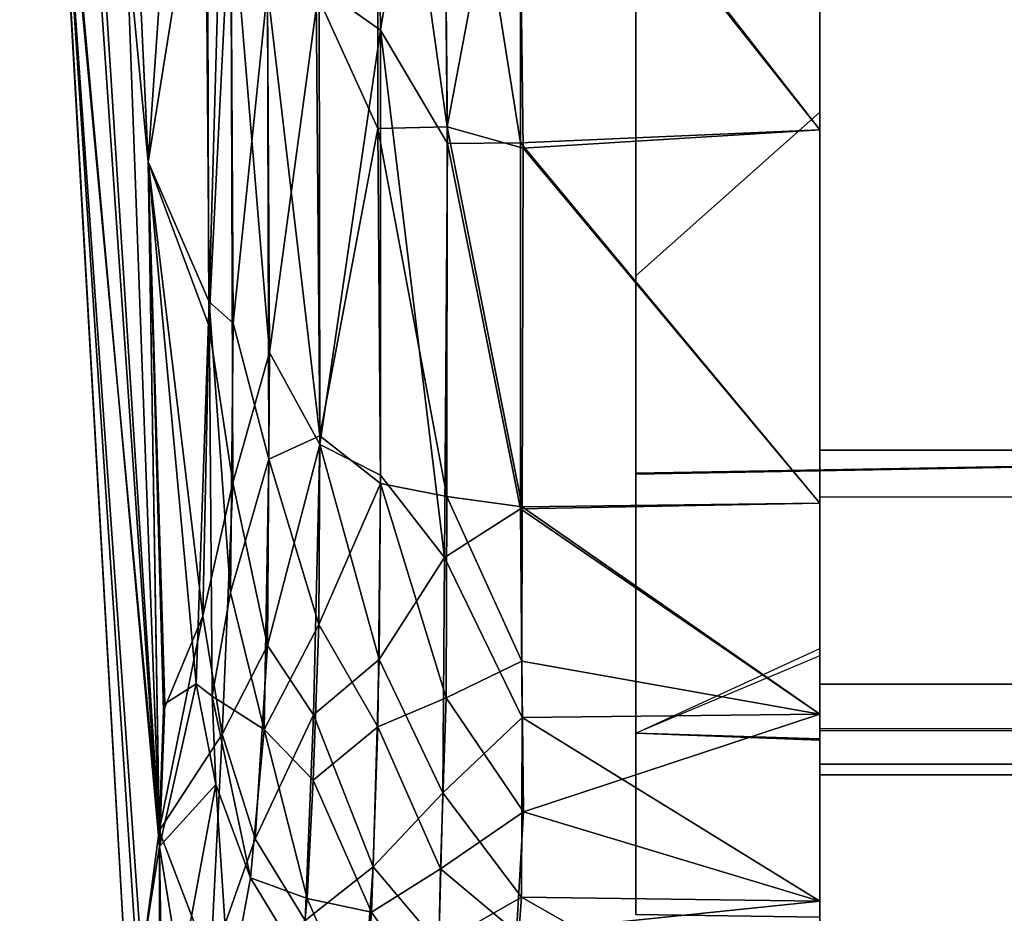
# Model space of a CAD drawing. Units: inches. Extents: x -2 to 174, y -6 to 143.
# Drawn here: x 3 to 3, y 142 to 142 of the extents above; entities that cross this region are included whole.
import ezdxf

# ---------------------------------------------------------------- set-up
doc = ezdxf.new("R2010")
doc.units = ezdxf.units.IN
doc.header["$MEASUREMENT"] = 0
for name, color, linetype in [('DISPLAY-ENDCAP', 5, 'Continuous'), ('DISPLAY-INSERT', 5, 'Continuous'), ('DISPLAY-RAIL', 5, 'Continuous')]:
    doc.layers.add(name, color=color, linetype=linetype)

# ---------------------------------------------------------------- blocks, each defined once
blk = doc.blocks.new('GEXRL_96_0T')
at = {"layer": 'DISPLAY-INSERT'}
for points in [[(0, -0.8933, 32.57508), (0, -0.87959, 32.58712), (0, -0.81895, 32.52896), (0, -0.83424, 32.50995)], [(97.00049, -0.83424, 32.50995), (0, -0.83424, 32.50995), (0, -0.81895, 32.52896), (97.00049, -0.81895, 32.52896)], [(0, -0.8933, 74.57508), (0, -0.87959, 74.58712), (0, -0.81895, 74.52896), (0, -0.83424, 74.50995)], [(97.00049, -0.83424, 74.50995), (0, -0.83424, 74.50995), (0, -0.81895, 74.52896), (97.00049, -0.81895, 74.52896)], [(0, -0.88904, 33.91507), (0, -0.83873, 33.98627), (0, -0.8199, 33.97048), (0, -0.87981, 33.9088)], [(97.00049, -0.83873, 33.98627), (97.00049, -0.8199, 33.97048), (0, -0.8199, 33.97048), (0, -0.83873, 33.98627)], [(0, -0.88904, 75.91507), (0, -0.83873, 75.98627), (0, -0.8199, 75.97048), (0, -0.87981, 75.9088)], [(97.00049, -0.83873, 75.98627), (97.00049, -0.8199, 75.97048), (0, -0.8199, 75.97048), (0, -0.83873, 75.98627)], [(0, -0.8933, 32.57508), (0, -0.83424, 32.50995), (0, -0.94272, 32.50889), (0, -0.91279, 32.57772)], [(97.00049, -0.83424, 32.50995), (97.00049, -0.94272, 32.50889), (0, -0.94272, 32.50889), (0, -0.83424, 32.50995)], [(0, -0.8933, 74.57508), (0, -0.83424, 74.50995), (0, -0.94272, 74.50889), (0, -0.91279, 74.57772)], [(97.00049, -0.83424, 74.50995), (97.00049, -0.94272, 74.50889), (0, -0.94272, 74.50889), (0, -0.83424, 74.50995)], [(0, -0.88904, 33.91507), (0, -0.90725, 33.91765), (0, -0.94138, 33.98626), (0, -0.83873, 33.98627)], [(97.00049, -0.83873, 33.98627), (0, -0.83873, 33.98627), (0, -0.94138, 33.98626), (97.00049, -0.94138, 33.98626)], [(0, -0.88904, 75.91507), (0, -0.90725, 75.91765), (0, -0.94138, 75.98626), (0, -0.83873, 75.98627)], [(97.00049, -0.83873, 75.98627), (0, -0.83873, 75.98627), (0, -0.94138, 75.98626), (97.00049, -0.94138, 75.98626)]]:
    blk.add_3dface(points, dxfattribs=at)
at = {"layer": 'DISPLAY-RAIL'}
for points in [[(97.00049, -0.70001, 32.47252), (97.00049, -0.2, 32.47252), (0, -0.2, 32.47252), (0, -0.70001, 32.47252)], [(97.00049, -0.70001, 34.02253), (97.00049, -0.2, 34.02253), (0, -0.2, 34.02253), (0, -0.70001, 34.02253)], [(97.00049, -0.70001, 74.47252), (97.00049, -0.2, 74.47252), (0, -0.2, 74.47252), (0, -0.70001, 74.47252)], [(97.00049, -0.70001, 76.02253), (97.00049, -0.2, 76.02253), (0, -0.2, 76.02253), (0, -0.70001, 76.02253)], [(0, -0.70001, 32.47252), (0, -0.80001, 32.44752), (97.00049, -0.80001, 32.44752), (97.00049, -0.70001, 32.47252)], [(97.00049, -0.80001, 31.95501), (97.00049, -0.70001, 31.95501), (0, -0.70001, 31.95501), (0, -0.80001, 31.95501)], [(0, -0.70001, 34.02253), (0, -0.80001, 34.04753), (97.00049, -0.80001, 34.04753), (97.00049, -0.70001, 34.02253)], [(97.00049, -0.80001, 34.54004), (97.00049, -0.70001, 34.54004), (0, -0.70001, 34.54004), (0, -0.80001, 34.54004)], [(0, -0.70001, 74.47252), (0, -0.80001, 74.44752), (97.00049, -0.80001, 74.44752), (97.00049, -0.70001, 74.47252)], [(97.00049, -0.80001, 73.95501), (97.00049, -0.70001, 73.95501), (0, -0.70001, 73.95501), (0, -0.80001, 73.95501)], [(0, -0.70001, 76.02253), (0, -0.80001, 76.04753), (97.00049, -0.80001, 76.04753), (97.00049, -0.70001, 76.02253)], [(97.00049, -0.80001, 76.54004), (97.00049, -0.70001, 76.54004), (0, -0.70001, 76.54004), (0, -0.80001, 76.54004)], [(0, -0.72001, 32.82252), (0, -0.80001, 32.82252), (97.00049, -0.80001, 32.82252), (97.00049, -0.72001, 32.82252)], [(0, -0.72001, 33.67253), (0, -0.80001, 33.67253), (97.00049, -0.80001, 33.67253), (97.00049, -0.72001, 33.67253)], [(0, -0.72001, 74.82252), (0, -0.80001, 74.82252), (97.00049, -0.80001, 74.82252), (97.00049, -0.72001, 74.82252)], [(0, -0.72001, 75.67253), (0, -0.80001, 75.67253), (97.00049, -0.80001, 75.67253), (97.00049, -0.72001, 75.67253)], [(97.00049, -0.93373, 32.49752), (97.00049, -0.80001, 32.44752), (0, -0.80001, 32.44752), (0, -0.93373, 32.49752)], [(97.00049, -0.80001, 32.82252), (97.00049, -0.80001, 32.44752), (0, -0.80001, 32.44752), (0, -0.80001, 32.82252)], [(97.00049, -0.93373, 32.49752), (97.00049, -0.80001, 31.95501), (0, -0.80001, 31.95501), (0, -0.93373, 32.49752)], [(97.00049, -0.80001, 33.67253), (97.00049, -0.80001, 34.04753), (0, -0.80001, 34.04753), (0, -0.80001, 33.67253)], [(97.00049, -0.93373, 33.99753), (97.00049, -0.80001, 34.54004), (0, -0.80001, 34.54004), (0, -0.93373, 33.99753)], [(0, -0.93373, 33.99753), (0, -0.80001, 34.04753), (0, -0.80001, 34.54004), (0, -0.86687, 34.26878)], [(0, -0.93373, 32.49752), (0, -0.80001, 32.44752), (0, -0.80001, 31.95501), (0, -0.86687, 32.22627)], [(97.00049, -0.93373, 74.49752), (97.00049, -0.80001, 74.44752), (0, -0.80001, 74.44752), (0, -0.93373, 74.49752)], [(97.00049, -0.80001, 74.82252), (97.00049, -0.80001, 74.44752), (0, -0.80001, 74.44752), (0, -0.80001, 74.82252)], [(97.00049, -0.93373, 74.49752), (97.00049, -0.80001, 73.95501), (0, -0.80001, 73.95501), (0, -0.93373, 74.49752)], [(97.00049, -0.80001, 75.67253), (97.00049, -0.80001, 76.04753), (0, -0.80001, 76.04753), (0, -0.80001, 75.67253)], [(97.00049, -0.93373, 75.99753), (97.00049, -0.80001, 76.54004), (0, -0.80001, 76.54004), (0, -0.93373, 75.99753)], [(0, -0.93373, 75.99753), (0, -0.80001, 76.04753), (0, -0.80001, 76.54004), (0, -0.86687, 76.26878)], [(0, -0.93373, 74.49752), (0, -0.80001, 74.44752), (0, -0.80001, 73.95501), (0, -0.86687, 74.22627)]]:
    blk.add_3dface(points, dxfattribs=at)
blk = doc.blocks.new('GEXREC_4_0T')
at = {"layer": 'DISPLAY-ENDCAP'}
for points in [[(-0.31397, -0.00285, 76.2442), (-0.34215, -0.00301, 75.81637), (-0.28721, -0.57677, 76.26395)], [(-0.28237, -0.8694, 76.0566), (-0.28721, -0.57677, 76.26395), (-0.34215, -0.00301, 75.81637)], [(-0.34215, -0.00301, 75.81637), (-0.32938, -0.35317, 75.6157), (-0.28237, -0.8694, 76.0566)], [(-0.31398, -0.00285, 74.25091), (-0.28251, -0.86272, 74.42396), (-0.33755, -0.00297, 74.59641)], [(-0.32774, -0.38012, 74.88837), (-0.33755, -0.00297, 74.59641), (-0.28251, -0.86272, 74.42396)], [(-0.26201, -0.41931, 73.83851), (-0.28721, -0.57679, 74.23116), (-0.31398, -0.00285, 74.25091)], [(-0.28721, -0.57679, 74.23116), (-0.28251, -0.86272, 74.42396), (-0.31398, -0.00285, 74.25091)], [(-0.28721, -0.57677, 76.26395), (-0.26423, -0.24684, 76.68948), (-0.31397, -0.00285, 76.2442)], [(-0.28721, -0.57677, 76.26395), (-0.26116, -0.6365, 76.57727), (-0.26423, -0.24684, 76.68948)], [(-0.25262, -0.33354, 76.72458), (-0.26423, -0.24684, 76.68948), (-0.26116, -0.6365, 76.57727)], [(-0.19047, -0.29786, 73.66372), (-0.18791, -0.52046, 73.7125), (-0.21415, -0.5017, 73.73626)], [(-0.18791, -0.52046, 73.7125), (-0.19047, -0.29786, 73.66372), (-0.16122, -0.35948, 73.65447)], [(-0.2508, -0.64572, 76.62466), (-0.25262, -0.33354, 76.72458), (-0.26116, -0.6365, 76.57727)], [(-0.23621, -0.5027, 76.7206), (-0.25262, -0.33354, 76.72458), (-0.2508, -0.64572, 76.62466)], [(-0.29554, -0.946, 75.17634), (-0.32938, -0.35317, 75.6157), (-0.32774, -0.38012, 74.88837)], [(-0.32938, -0.35317, 75.6157), (-0.29554, -0.946, 75.17634), (-0.29155, -0.92691, 75.67464)], [(-0.29155, -0.92691, 75.67464), (-0.28237, -0.8694, 76.0566), (-0.32938, -0.35317, 75.6157)], [(-0.21538, -0.50444, 76.75619), (-0.18897, -0.56252, 76.76682), (-0.18893, -0.35284, 76.82354)], [(-0.15939, -0.56177, 76.78736), (-0.18893, -0.35284, 76.82354), (-0.18897, -0.56252, 76.76682)], [(-0.15939, -0.56177, 76.78736), (-0.1611, -0.38429, 76.83456), (-0.18893, -0.35284, 76.82354)], [(-0.07869, -0.37229, 73.75869), (0.00005, -0.35426, 73.75353), (0.00005, -0.55552, 73.80863), (-0.07869, -0.62538, 73.83478)], [(0.00005, -0.35426, 76.74152), (-0.07869, -0.37229, 76.73636), (-0.07869, -0.62538, 76.66027), (0.00005, -0.55552, 76.68642)], [(0.00005, -0.39086, 73.64411), (0.00005, -0.35426, 73.75353), (0.00005, -0.55552, 73.80863), (0.00005, -0.56302, 73.69026)], [(0.00005, -0.56302, 76.80479), (0.00005, -0.55552, 76.68642), (0.00005, -0.35426, 76.74152), (0.00005, -0.39086, 76.85093)], [(-0.16122, -0.35948, 73.65447), (-0.15926, -0.56891, 73.71025), (-0.18791, -0.52046, 73.7125)], [(-0.16122, -0.35948, 73.65447), (-0.12797, -0.39877, 73.65331), (-0.12793, -0.56855, 73.69986)], [(-0.12793, -0.56855, 73.69986), (-0.15926, -0.56891, 73.71025), (-0.16122, -0.35948, 73.65447)], [(-0.07869, -0.62538, 73.83478), (-0.07869, -0.37229, 73.75869), (-0.07869, -0.37229, 76.73636), (-0.07869, -0.62538, 76.66027)], [(-0.32774, -0.38012, 74.88837), (-0.28985, -0.91844, 74.74305), (-0.29554, -0.946, 75.17634)], [(-0.28985, -0.91844, 74.74305), (-0.32774, -0.38012, 74.88837), (-0.28251, -0.86272, 74.42396)], [(-0.15939, -0.56177, 76.78736), (-0.12898, -0.40044, 76.84129), (-0.1611, -0.38429, 76.83456)], [(0.00005, -0.39086, 76.85093), (-0.12898, -0.40044, 76.84129), (0.00005, -0.56302, 76.80479)], [(-0.12797, -0.39877, 73.65331), (0.00005, -0.39086, 73.64411), (0.00005, -0.56302, 73.69026)], [(-0.12793, -0.56855, 73.69986), (-0.12797, -0.39877, 73.65331), (0.00005, -0.56302, 73.69026)], [(-0.15939, -0.56177, 76.78736), (-0.12687, -0.57081, 76.79452), (-0.12898, -0.40044, 76.84129)], [(-0.12898, -0.40044, 76.84129), (-0.12687, -0.57081, 76.79452), (0.00005, -0.56302, 76.80479)], [(-0.26201, -0.41931, 73.83851), (-0.26121, -0.64664, 73.92603), (-0.28721, -0.57679, 74.23116)], [(-0.26201, -0.41931, 73.83851), (-0.25181, -0.4592, 73.80226), (-0.26121, -0.64664, 73.92603)], [(-0.23529, -0.65826, 73.8311), (-0.25181, -0.4592, 73.80226), (-0.23643, -0.4554, 73.76165)], [(-0.21415, -0.5017, 73.73626), (-0.23529, -0.65826, 73.8311), (-0.23643, -0.4554, 73.76165)], [(-0.26121, -0.64664, 73.92603), (-0.25181, -0.4592, 73.80226), (-0.25096, -0.71394, 73.90766)], [(-0.25181, -0.4592, 73.80226), (-0.23529, -0.65826, 73.8311), (-0.25096, -0.71394, 73.90766)], [(-0.07869, -0.70979, 74.61974), (-0.07869, -0.50129, 74.61564), (1.32518, -0.47668, 74.64028), (1.32613, -0.68498, 74.64474)], [(-0.07869, -0.71017, 75.8751), (1.32626, -0.68463, 75.85055), (1.32619, -0.4798, 75.85327), (-0.07869, -0.50129, 75.8794)], [(-0.07869, -0.51022, 75.77714), (1.32605, -0.49671, 75.79958), (1.32613, -0.68498, 75.80616), (-0.07869, -0.70979, 75.78116)], [(-0.23621, -0.5027, 76.7206), (-0.2508, -0.64572, 76.62466), (-0.23564, -0.70385, 76.63983)], [(-0.23621, -0.5027, 76.7206), (-0.23564, -0.70385, 76.63983), (-0.21386, -0.69383, 76.68542)], [(-0.23621, -0.5027, 76.7206), (-0.21386, -0.69383, 76.68542), (-0.21538, -0.50444, 76.75619)], [(-0.23529, -0.65826, 73.8311), (-0.21415, -0.5017, 73.73626), (-0.21385, -0.69748, 73.81123)], [(-0.21386, -0.69383, 76.68542), (-0.18897, -0.56252, 76.76682), (-0.21538, -0.50444, 76.75619)], [(-0.18791, -0.52046, 73.7125), (-0.21385, -0.69748, 73.81123), (-0.21415, -0.5017, 73.73626)], [(-0.07869, -0.51144, 74.71769), (-0.07869, -0.71017, 74.71368), (1.32626, -0.68463, 74.68913), (1.32604, -0.5039, 74.69249)], [(-0.21385, -0.69748, 73.81123), (-0.18791, -0.52046, 73.7125), (-0.18792, -0.71062, 73.78698)], [(-0.18791, -0.52046, 73.7125), (-0.1605, -0.74584, 73.78389), (-0.18792, -0.71062, 73.78698)], [(-0.15926, -0.56891, 73.71025), (-0.1605, -0.74584, 73.78389), (-0.18791, -0.52046, 73.7125)], [(0.00005, -0.55552, 73.80863), (-0.07869, -0.62538, 73.83478), (-0.07869, -0.82097, 73.93693), (0.00005, -0.78475, 73.90857)], [(-0.07869, -0.62538, 76.66027), (0.00005, -0.55552, 76.68642), (0.00005, -0.78793, 76.58496), (-0.07869, -0.82097, 76.55812)], [(0.00005, -0.55552, 73.80863), (0.00005, -0.56302, 73.69026), (0.00005, -0.72265, 73.75241), (0.00005, -0.78475, 73.90857)], [(0.00005, -0.81285, 76.6853), (0.00005, -0.78793, 76.58496), (0.00005, -0.55552, 76.68642), (0.00005, -0.72265, 76.74263)], [(0.00005, -0.55552, 76.68642), (0.00005, -0.72265, 76.74263), (0.00005, -0.56302, 76.80479), (0.00005, -0.55552, 76.68642)], [(-0.18897, -0.56252, 76.76682), (-0.21386, -0.69383, 76.68542), (-0.18786, -0.71422, 76.70648)], [(-0.15945, -0.71971, 76.72455), (-0.15939, -0.56177, 76.78736), (-0.18897, -0.56252, 76.76682)], [(-0.18897, -0.56252, 76.76682), (-0.18786, -0.71422, 76.70648), (-0.15945, -0.71971, 76.72455)], [(-0.15945, -0.71971, 76.72455), (-0.1273, -0.72426, 76.73354), (-0.15939, -0.56177, 76.78736)], [(-0.15939, -0.56177, 76.78736), (-0.1273, -0.72426, 76.73354), (-0.12687, -0.57081, 76.79452)], [(0.00005, -0.72265, 73.75241), (-0.12793, -0.56855, 73.69986), (0.00005, -0.56302, 73.69026)], [(-0.12687, -0.57081, 76.79452), (0.00005, -0.72265, 76.74263), (0.00005, -0.56302, 76.80479)], [(-0.15926, -0.56891, 73.71025), (-0.12798, -0.72504, 73.76197), (-0.1605, -0.74584, 73.78389)], [(-0.15926, -0.56891, 73.71025), (-0.12793, -0.56855, 73.69986), (-0.12798, -0.72504, 73.76197)], [(-0.12798, -0.72504, 73.76197), (-0.12793, -0.56855, 73.69986), (0.00005, -0.72265, 73.75241)], [(0.00005, -0.72265, 76.74263), (-0.12687, -0.57081, 76.79452), (-0.1273, -0.72426, 76.73354)], [(-0.28721, -0.57677, 76.26395), (-0.26675, -0.79979, 76.38376), (-0.26116, -0.6365, 76.57727)], [(-0.28237, -0.8694, 76.0566), (-0.2801, -0.80837, 76.16618), (-0.28721, -0.57677, 76.26395)], [(-0.26675, -0.79979, 76.38376), (-0.28721, -0.57677, 76.26395), (-0.2801, -0.80837, 76.16618)], [(-0.28721, -0.57679, 74.23116), (-0.28066, -0.8113, 74.34244), (-0.28251, -0.86272, 74.42396)], [(-0.26389, -0.77078, 74.04029), (-0.28066, -0.8113, 74.34244), (-0.28721, -0.57679, 74.23116)], [(-0.26121, -0.64664, 73.92603), (-0.26389, -0.77078, 74.04029), (-0.28721, -0.57679, 74.23116)], [(-0.07869, -0.62538, 73.83478), (-0.07869, -0.62538, 76.66027), (-0.07869, -0.82097, 76.55812), (-0.07869, -0.82097, 73.93693)], [(-0.25988, -0.80517, 76.45243), (-0.26116, -0.6365, 76.57727), (-0.26675, -0.79979, 76.38376)], [(-0.26116, -0.6365, 76.57727), (-0.25197, -0.76078, 76.54512), (-0.2508, -0.64572, 76.62466)], [(-0.26116, -0.6365, 76.57727), (-0.25988, -0.80517, 76.45243), (-0.25197, -0.76078, 76.54512)], [(-0.25096, -0.71394, 73.90766), (-0.26389, -0.77078, 74.04029), (-0.26121, -0.64664, 73.92603)], [(-0.23564, -0.70385, 76.63983), (-0.2508, -0.64572, 76.62466), (-0.25197, -0.76078, 76.54512)], [(-0.25096, -0.71394, 73.90766), (-0.23529, -0.65826, 73.8311), (-0.23623, -0.78351, 73.914)], [(-0.21385, -0.69748, 73.81123), (-0.23623, -0.78351, 73.914), (-0.23529, -0.65826, 73.8311)], [(-0.07869, -0.70979, 74.61974), (1.32613, -0.68498, 74.64474), (1.32626, -0.68463, 74.68913), (-0.07869, -0.71017, 74.71368)], [(-0.07869, -0.71017, 75.8751), (-0.07869, -0.70979, 75.78116), (1.32613, -0.68498, 75.80616), (1.32626, -0.68463, 75.85055)], [(-0.07869, -0.70979, 74.61974), (1.32613, -0.68498, 74.64474), (1.32626, -0.68463, 74.68913), (-0.07869, -0.71017, 74.71368)], [(-0.21419, -0.7745, 76.63431), (-0.21386, -0.69383, 76.68542), (-0.23564, -0.70385, 76.63983)], [(-0.21419, -0.7745, 76.63431), (-0.18786, -0.71422, 76.70648), (-0.21386, -0.69383, 76.68542)], [(-0.23623, -0.78351, 73.914), (-0.21385, -0.69748, 73.81123), (-0.21652, -0.81317, 73.8961)], [(-0.21385, -0.69748, 73.81123), (-0.18843, -0.78941, 73.83737), (-0.21652, -0.81317, 73.8961)], [(-0.21385, -0.69748, 73.81123), (-0.18792, -0.71062, 73.78698), (-0.18843, -0.78941, 73.83737)], [(-0.25197, -0.76078, 76.54512), (-0.23755, -0.81931, 76.53992), (-0.23564, -0.70385, 76.63983)], [(-0.23564, -0.70385, 76.63983), (-0.23755, -0.81931, 76.53992), (-0.21419, -0.7745, 76.63431)], [(-0.1605, -0.74584, 73.78389), (-0.18843, -0.78941, 73.83737), (-0.18792, -0.71062, 73.78698)], [(-0.25556, -0.82135, 74.03873), (-0.26389, -0.77078, 74.04029), (-0.25096, -0.71394, 73.90766)], [(-0.25556, -0.82135, 74.03873), (-0.25096, -0.71394, 73.90766), (-0.23623, -0.78351, 73.914)], [(-0.21419, -0.7745, 76.63431), (-0.189, -0.81827, 76.63407), (-0.18786, -0.71422, 76.70648)], [(-0.15984, -0.80577, 76.66857), (-0.18786, -0.71422, 76.70648), (-0.189, -0.81827, 76.63407)], [(-0.15984, -0.80577, 76.66857), (-0.15945, -0.71971, 76.72455), (-0.18786, -0.71422, 76.70648)], [(-0.15945, -0.71971, 76.72455), (-0.15984, -0.80577, 76.66857), (-0.12747, -0.79023, 76.69231)], [(-0.12747, -0.79023, 76.69231), (-0.1273, -0.72426, 76.73354), (-0.15945, -0.71971, 76.72455)], [(0.00005, -0.72265, 73.75241), (0.00005, -0.81285, 73.80975), (-0.12798, -0.72504, 73.76197)], [(0.00005, -0.72265, 76.74263), (-0.1273, -0.72426, 76.73354), (0.00005, -0.81285, 76.6853)], [(0.00005, -0.72265, 73.75241), (0.00005, -0.78475, 73.90857), (0.00005, -0.82332, 73.93976), (0.00005, -0.81285, 73.80975)], [(-0.1605, -0.74584, 73.78389), (-0.12798, -0.72504, 73.76197), (-0.12729, -0.81428, 73.82041)], [(-0.12729, -0.81428, 73.82041), (-0.12798, -0.72504, 73.76197), (0.00005, -0.81285, 73.80975)], [(-0.1273, -0.72426, 76.73354), (-0.12747, -0.79023, 76.69231), (0.00005, -0.81285, 76.6853)], [(-0.16127, -0.84649, 73.86465), (-0.18843, -0.78941, 73.83737), (-0.1605, -0.74584, 73.78389)], [(-0.1605, -0.74584, 73.78389), (-0.12729, -0.81428, 73.82041), (-0.16127, -0.84649, 73.86465)], [(-0.23755, -0.81931, 76.53992), (-0.25197, -0.76078, 76.54512), (-0.25988, -0.80517, 76.45243)], [(-0.28251, -0.86272, 74.42396), (-0.28066, -0.8113, 74.34244), (-0.26389, -0.77078, 74.04029)], [(-0.26389, -0.77078, 74.04029), (-0.25556, -0.82135, 74.03873), (-0.28251, -0.86272, 74.42396)], [(-0.2167, -0.84104, 76.56507), (-0.21419, -0.7745, 76.63431), (-0.23755, -0.81931, 76.53992)], [(-0.21419, -0.7745, 76.63431), (-0.2167, -0.84104, 76.56507), (-0.189, -0.81827, 76.63407)], [(-0.25556, -0.82135, 74.03873), (-0.23623, -0.78351, 73.914), (-0.24151, -0.86618, 74.04099)], [(-0.24151, -0.86618, 74.04099), (-0.23623, -0.78351, 73.914), (-0.21652, -0.81317, 73.8961)], [(-0.07869, -0.82097, 73.93693), (0.00005, -0.78475, 73.90857), (0.00005, -0.82332, 73.93976), (-0.07869, -0.82097, 73.93693)], [(-0.18843, -0.78941, 73.83737), (-0.19096, -0.87806, 73.92958), (-0.21652, -0.81317, 73.8961)], [(-0.18843, -0.78941, 73.83737), (-0.16127, -0.84649, 73.86465), (-0.19096, -0.87806, 73.92958)], [(-0.15984, -0.80577, 76.66857), (-0.12675, -0.85458, 76.63744), (-0.12747, -0.79023, 76.69231)], [(-0.12747, -0.79023, 76.69231), (-0.12675, -0.85458, 76.63744), (0.00005, -0.81285, 76.6853)], [(0.00005, -0.78793, 76.58496), (-0.07869, -0.82097, 76.55812), (0.00005, -0.82392, 76.55391), (0.00005, -0.78793, 76.58496)], [(0.00005, -0.82392, 76.55391), (0.00005, -0.89278, 76.60489), (0.00005, -0.81285, 76.6853), (0.00005, -0.78793, 76.58496)], [(-0.28237, -0.8694, 76.0566), (-0.26675, -0.79979, 76.38376), (-0.2801, -0.80837, 76.16618)], [(-0.28237, -0.8694, 76.0566), (-0.25822, -0.8429, 76.39473), (-0.26675, -0.79979, 76.38376)], [(-0.26675, -0.79979, 76.38376), (-0.25822, -0.8429, 76.39473), (-0.25988, -0.80517, 76.45243)], [(-0.25822, -0.8429, 76.39473), (-0.24342, -0.88274, 76.4045), (-0.25988, -0.80517, 76.45243)], [(-0.25988, -0.80517, 76.45243), (-0.24342, -0.88274, 76.4045), (-0.23755, -0.81931, 76.53992)], [(-0.16221, -0.87894, 76.59315), (-0.15984, -0.80577, 76.66857), (-0.189, -0.81827, 76.63407)], [(-0.16221, -0.87894, 76.59315), (-0.12675, -0.85458, 76.63744), (-0.15984, -0.80577, 76.66857)], [(-0.21652, -0.81317, 73.8961), (-0.22008, -0.90096, 74.02908), (-0.24151, -0.86618, 74.04099)], [(-0.22008, -0.90096, 74.02908), (-0.21652, -0.81317, 73.8961), (-0.19096, -0.87806, 73.92958)], [(-0.12729, -0.81428, 73.82041), (-0.12764, -0.89103, 73.89986), (-0.16127, -0.84649, 73.86465)], [(-0.12729, -0.81428, 73.82041), (0.00005, -0.89278, 73.89016), (-0.12764, -0.89103, 73.89986)], [(0.00005, -0.81285, 73.80975), (0.00005, -0.89278, 73.89016), (-0.12729, -0.81428, 73.82041)], [(0.00005, -0.89278, 76.60489), (0.00005, -0.81285, 76.6853), (-0.12675, -0.85458, 76.63744)], [(0.00005, -0.82332, 73.93976), (0.00005, -0.81285, 73.80975), (0.00005, -0.89278, 73.89016), (0.00005, -0.82332, 73.93976)], [(-0.21925, -0.89159, 76.48489), (-0.23755, -0.81931, 76.53992), (-0.24342, -0.88274, 76.4045)], [(-0.23755, -0.81931, 76.53992), (-0.21925, -0.89159, 76.48489), (-0.2167, -0.84104, 76.56507)], [(-0.19178, -0.89751, 76.53385), (-0.189, -0.81827, 76.63407), (-0.2167, -0.84104, 76.56507)], [(-0.19178, -0.89751, 76.53385), (-0.16221, -0.87894, 76.59315), (-0.189, -0.81827, 76.63407)], [(-0.07869, -0.82097, 73.93693), (0.00005, -0.82332, 73.93976), (0.00005, -0.89959, 74.20929), (-0.07869, -0.89839, 74.21017)], [(-0.07869, -0.82097, 73.93693), (0.00005, -0.82332, 73.93976), (0.00005, -0.89959, 74.20929), (-0.07869, -0.89839, 74.21017)], [(0.00005, -0.82392, 76.55391), (-0.07869, -0.82097, 76.55812), (-0.07869, -0.89839, 76.28488), (0.00005, -0.89959, 76.28576)], [(-0.07869, -0.89839, 74.21017), (-0.07869, -0.82097, 73.93693), (-0.07869, -0.82097, 76.55812), (-0.07869, -0.89839, 76.28488)], [(-0.26052, -0.92009, 74.3065), (-0.28251, -0.86272, 74.42396), (-0.25556, -0.82135, 74.03873)], [(-0.25556, -0.82135, 74.03873), (-0.24151, -0.86618, 74.04099), (-0.26052, -0.92009, 74.3065)], [(0.00005, -0.82332, 73.93976), (0.00005, -0.89278, 73.89016), (0.00005, -0.96393, 74.0087), (0.00005, -0.89959, 74.20929)], [(0.00005, -0.96393, 76.48635), (0.00005, -0.89959, 76.28576), (0.00005, -0.82392, 76.55391), (0.00005, -0.89278, 76.60489)], [(-0.19178, -0.89751, 76.53385), (-0.2167, -0.84104, 76.56507), (-0.21925, -0.89159, 76.48489)], [(-0.28237, -0.8694, 76.0566), (-0.27336, -0.92467, 76.03294), (-0.25822, -0.8429, 76.39473)], [(-0.25238, -0.93162, 76.20895), (-0.25822, -0.8429, 76.39473), (-0.27336, -0.92467, 76.03294)], [(-0.24342, -0.88274, 76.4045), (-0.25822, -0.8429, 76.39473), (-0.25238, -0.93162, 76.20895)], [(-0.16127, -0.84649, 73.86465), (-0.16285, -0.91132, 73.94761), (-0.19096, -0.87806, 73.92958)], [(-0.16127, -0.84649, 73.86465), (-0.12764, -0.89103, 73.89986), (-0.16285, -0.91132, 73.94761)], [(-0.1297, -0.9061, 76.57283), (-0.12675, -0.85458, 76.63744), (-0.16221, -0.87894, 76.59315)], [(-0.12675, -0.85458, 76.63744), (-0.1297, -0.9061, 76.57283), (0.00005, -0.89278, 76.60489)], [(-0.2808, -0.9647, 74.71744), (-0.28985, -0.91844, 74.74305), (-0.28251, -0.86272, 74.42396)], [(-0.28251, -0.86272, 74.42396), (-0.26052, -0.92009, 74.3065), (-0.2808, -0.9647, 74.71744)], [(-0.22008, -0.90096, 74.02908), (-0.26052, -0.92009, 74.3065), (-0.24151, -0.86618, 74.04099)], [(-0.28238, -0.97182, 75.69138), (-0.28237, -0.8694, 76.0566), (-0.29155, -0.92691, 75.67464)], [(-0.28237, -0.8694, 76.0566), (-0.28238, -0.97182, 75.69138), (-0.27336, -0.92467, 76.03294)], [(-0.22008, -0.90096, 74.02908), (-0.19096, -0.87806, 73.92958), (-0.19508, -0.93551, 74.04256)], [(-0.16285, -0.91132, 73.94761), (-0.19508, -0.93551, 74.04256), (-0.19096, -0.87806, 73.92958)], [(-0.16221, -0.87894, 76.59315), (-0.19178, -0.89751, 76.53385), (-0.16347, -0.93737, 76.50014)], [(-0.16347, -0.93737, 76.50014), (-0.1297, -0.9061, 76.57283), (-0.16221, -0.87894, 76.59315)], [(-0.24342, -0.88274, 76.4045), (-0.25238, -0.93162, 76.20895), (-0.22195, -0.91832, 76.41279)], [(-0.22195, -0.91832, 76.41279), (-0.21925, -0.89159, 76.48489), (-0.24342, -0.88274, 76.4045)], [(-0.21925, -0.89159, 76.48489), (-0.22195, -0.91832, 76.41279), (-0.19559, -0.94627, 76.4188)], [(-0.21925, -0.89159, 76.48489), (-0.19559, -0.94627, 76.4188), (-0.19178, -0.89751, 76.53385)], [(-0.16285, -0.91132, 73.94761), (-0.12764, -0.89103, 73.89986), (-0.13081, -0.93493, 73.96989)], [(-0.13081, -0.93493, 73.96989), (-0.12764, -0.89103, 73.89986), (0.00005, -0.96393, 74.0087)], [(-0.12764, -0.89103, 73.89986), (0.00005, -0.89278, 73.89016), (0.00005, -0.96393, 74.0087)], [(0.00005, -0.89278, 76.60489), (-0.1297, -0.9061, 76.57283), (0.00005, -0.96393, 76.48635)], [(-0.16347, -0.93737, 76.50014), (-0.19178, -0.89751, 76.53385), (-0.19559, -0.94627, 76.4188)]]:
    blk.add_3dface(points, dxfattribs=at)
blk = doc.blocks.new('GEXREC_4_2T')
at = {"layer": 'DISPLAY-ENDCAP'}
for points in [[(-0.31397, -0.00285, 34.2442), (-0.34215, -0.00301, 33.81637), (-0.28721, -0.57677, 34.26395)], [(-0.28237, -0.8694, 34.0566), (-0.28721, -0.57677, 34.26395), (-0.34215, -0.00301, 33.81637)], [(-0.34215, -0.00301, 33.81637), (-0.32938, -0.35317, 33.6157), (-0.28237, -0.8694, 34.0566)], [(-0.31398, -0.00285, 32.25091), (-0.28251, -0.86272, 32.42396), (-0.33755, -0.00297, 32.59641)], [(-0.32774, -0.38012, 32.88837), (-0.33755, -0.00297, 32.59641), (-0.28251, -0.86272, 32.42396)], [(-0.26201, -0.41931, 31.83851), (-0.28721, -0.57679, 32.23116), (-0.31398, -0.00285, 32.25091)], [(-0.28721, -0.57679, 32.23116), (-0.28251, -0.86272, 32.42396), (-0.31398, -0.00285, 32.25091)], [(-0.28721, -0.57677, 34.26395), (-0.26423, -0.24684, 34.68948), (-0.31397, -0.00285, 34.2442)], [(-0.28721, -0.57677, 34.26395), (-0.26116, -0.6365, 34.57727), (-0.26423, -0.24684, 34.68948)], [(-0.25262, -0.33354, 34.72458), (-0.26423, -0.24684, 34.68948), (-0.26116, -0.6365, 34.57727)], [(-0.19047, -0.29786, 31.66372), (-0.18791, -0.52046, 31.7125), (-0.21415, -0.5017, 31.73626)], [(-0.18791, -0.52046, 31.7125), (-0.19047, -0.29786, 31.66372), (-0.16122, -0.35948, 31.65447)], [(-0.2508, -0.64572, 34.62466), (-0.25262, -0.33354, 34.72458), (-0.26116, -0.6365, 34.57727)], [(-0.23621, -0.5027, 34.7206), (-0.25262, -0.33354, 34.72458), (-0.2508, -0.64572, 34.62466)], [(-0.29554, -0.946, 33.17634), (-0.32938, -0.35317, 33.6157), (-0.32774, -0.38012, 32.88837)], [(-0.32938, -0.35317, 33.6157), (-0.29554, -0.946, 33.17634), (-0.29155, -0.92691, 33.67464)], [(-0.29155, -0.92691, 33.67464), (-0.28237, -0.8694, 34.0566), (-0.32938, -0.35317, 33.6157)], [(-0.21538, -0.50444, 34.75619), (-0.18897, -0.56252, 34.76682), (-0.18893, -0.35284, 34.82354)], [(-0.15939, -0.56177, 34.78736), (-0.18893, -0.35284, 34.82354), (-0.18897, -0.56252, 34.76682)], [(-0.15939, -0.56177, 34.78736), (-0.1611, -0.38429, 34.83456), (-0.18893, -0.35284, 34.82354)], [(-0.07869, -0.37229, 31.75869), (0.00005, -0.35426, 31.75353), (0.00005, -0.55552, 31.80863), (-0.07869, -0.62538, 31.83478)], [(0.00005, -0.35426, 34.74152), (-0.07869, -0.37229, 34.73636), (-0.07869, -0.62538, 34.66027), (0.00005, -0.55552, 34.68642)], [(0.00005, -0.39086, 31.64411), (0.00005, -0.35426, 31.75353), (0.00005, -0.55552, 31.80863), (0.00005, -0.56302, 31.69026)], [(0.00005, -0.56302, 34.80479), (0.00005, -0.55552, 34.68642), (0.00005, -0.35426, 34.74152), (0.00005, -0.39086, 34.85093)], [(-0.16122, -0.35948, 31.65447), (-0.15926, -0.56891, 31.71025), (-0.18791, -0.52046, 31.7125)], [(-0.16122, -0.35948, 31.65447), (-0.12797, -0.39877, 31.65331), (-0.12793, -0.56855, 31.69986)], [(-0.12793, -0.56855, 31.69986), (-0.15926, -0.56891, 31.71025), (-0.16122, -0.35948, 31.65447)], [(-0.07869, -0.62538, 31.83478), (-0.07869, -0.37229, 31.75869), (-0.07869, -0.37229, 34.73636), (-0.07869, -0.62538, 34.66027)], [(-0.32774, -0.38012, 32.88837), (-0.28985, -0.91844, 32.74305), (-0.29554, -0.946, 33.17634)], [(-0.28985, -0.91844, 32.74305), (-0.32774, -0.38012, 32.88837), (-0.28251, -0.86272, 32.42396)], [(-0.15939, -0.56177, 34.78736), (-0.12898, -0.40044, 34.84129), (-0.1611, -0.38429, 34.83456)], [(0.00005, -0.39086, 34.85093), (-0.12898, -0.40044, 34.84129), (0.00005, -0.56302, 34.80479)], [(-0.12797, -0.39877, 31.65331), (0.00005, -0.39086, 31.64411), (0.00005, -0.56302, 31.69026)], [(-0.12793, -0.56855, 31.69986), (-0.12797, -0.39877, 31.65331), (0.00005, -0.56302, 31.69026)], [(-0.15939, -0.56177, 34.78736), (-0.12687, -0.57081, 34.79452), (-0.12898, -0.40044, 34.84129)], [(-0.12898, -0.40044, 34.84129), (-0.12687, -0.57081, 34.79452), (0.00005, -0.56302, 34.80479)], [(-0.26201, -0.41931, 31.83851), (-0.26121, -0.64664, 31.92603), (-0.28721, -0.57679, 32.23116)], [(-0.26201, -0.41931, 31.83851), (-0.25181, -0.4592, 31.80226), (-0.26121, -0.64664, 31.92603)], [(-0.23529, -0.65826, 31.8311), (-0.25181, -0.4592, 31.80226), (-0.23643, -0.4554, 31.76165)], [(-0.21415, -0.5017, 31.73626), (-0.23529, -0.65826, 31.8311), (-0.23643, -0.4554, 31.76165)], [(-0.26121, -0.64664, 31.92603), (-0.25181, -0.4592, 31.80226), (-0.25096, -0.71394, 31.90766)], [(-0.25181, -0.4592, 31.80226), (-0.23529, -0.65826, 31.8311), (-0.25096, -0.71394, 31.90766)], [(-0.07869, -0.70979, 32.61974), (-0.07869, -0.50129, 32.61564), (1.32518, -0.47668, 32.64028), (1.32613, -0.68498, 32.64474)], [(-0.07869, -0.71017, 33.8751), (1.32626, -0.68463, 33.85055), (1.32619, -0.4798, 33.85327), (-0.07869, -0.50129, 33.8794)], [(-0.07869, -0.51022, 33.77714), (1.32605, -0.49671, 33.79958), (1.32613, -0.68498, 33.80616), (-0.07869, -0.70979, 33.78116)], [(-0.23621, -0.5027, 34.7206), (-0.2508, -0.64572, 34.62466), (-0.23564, -0.70385, 34.63983)], [(-0.23621, -0.5027, 34.7206), (-0.23564, -0.70385, 34.63983), (-0.21386, -0.69383, 34.68542)], [(-0.23621, -0.5027, 34.7206), (-0.21386, -0.69383, 34.68542), (-0.21538, -0.50444, 34.75619)], [(-0.23529, -0.65826, 31.8311), (-0.21415, -0.5017, 31.73626), (-0.21385, -0.69748, 31.81123)], [(-0.21386, -0.69383, 34.68542), (-0.18897, -0.56252, 34.76682), (-0.21538, -0.50444, 34.75619)], [(-0.18791, -0.52046, 31.7125), (-0.21385, -0.69748, 31.81123), (-0.21415, -0.5017, 31.73626)], [(-0.07869, -0.51144, 32.71769), (-0.07869, -0.71017, 32.71368), (1.32626, -0.68463, 32.68913), (1.32604, -0.5039, 32.69249)], [(-0.21385, -0.69748, 31.81123), (-0.18791, -0.52046, 31.7125), (-0.18792, -0.71062, 31.78698)], [(-0.18791, -0.52046, 31.7125), (-0.1605, -0.74584, 31.78389), (-0.18792, -0.71062, 31.78698)], [(-0.15926, -0.56891, 31.71025), (-0.1605, -0.74584, 31.78389), (-0.18791, -0.52046, 31.7125)], [(0.00005, -0.55552, 31.80863), (-0.07869, -0.62538, 31.83478), (-0.07869, -0.82097, 31.93693), (0.00005, -0.78475, 31.90857)], [(-0.07869, -0.62538, 34.66027), (0.00005, -0.55552, 34.68642), (0.00005, -0.78793, 34.58496), (-0.07869, -0.82097, 34.55812)], [(0.00005, -0.55552, 31.80863), (0.00005, -0.56302, 31.69026), (0.00005, -0.72265, 31.75241), (0.00005, -0.78475, 31.90857)], [(0.00005, -0.81285, 34.6853), (0.00005, -0.78793, 34.58496), (0.00005, -0.55552, 34.68642), (0.00005, -0.72265, 34.74263)], [(0.00005, -0.55552, 34.68642), (0.00005, -0.72265, 34.74263), (0.00005, -0.56302, 34.80479), (0.00005, -0.55552, 34.68642)], [(-0.18897, -0.56252, 34.76682), (-0.21386, -0.69383, 34.68542), (-0.18786, -0.71422, 34.70648)], [(-0.15945, -0.71971, 34.72455), (-0.15939, -0.56177, 34.78736), (-0.18897, -0.56252, 34.76682)], [(-0.18897, -0.56252, 34.76682), (-0.18786, -0.71422, 34.70648), (-0.15945, -0.71971, 34.72455)], [(-0.15945, -0.71971, 34.72455), (-0.1273, -0.72426, 34.73354), (-0.15939, -0.56177, 34.78736)], [(-0.15939, -0.56177, 34.78736), (-0.1273, -0.72426, 34.73354), (-0.12687, -0.57081, 34.79452)], [(0.00005, -0.72265, 31.75241), (-0.12793, -0.56855, 31.69986), (0.00005, -0.56302, 31.69026)], [(-0.12687, -0.57081, 34.79452), (0.00005, -0.72265, 34.74263), (0.00005, -0.56302, 34.80479)], [(-0.15926, -0.56891, 31.71025), (-0.12798, -0.72504, 31.76197), (-0.1605, -0.74584, 31.78389)], [(-0.15926, -0.56891, 31.71025), (-0.12793, -0.56855, 31.69986), (-0.12798, -0.72504, 31.76197)], [(-0.12798, -0.72504, 31.76197), (-0.12793, -0.56855, 31.69986), (0.00005, -0.72265, 31.75241)], [(0.00005, -0.72265, 34.74263), (-0.12687, -0.57081, 34.79452), (-0.1273, -0.72426, 34.73354)], [(-0.28721, -0.57677, 34.26395), (-0.26675, -0.79979, 34.38376), (-0.26116, -0.6365, 34.57727)], [(-0.28237, -0.8694, 34.0566), (-0.2801, -0.80837, 34.16618), (-0.28721, -0.57677, 34.26395)], [(-0.26675, -0.79979, 34.38376), (-0.28721, -0.57677, 34.26395), (-0.2801, -0.80837, 34.16618)], [(-0.28721, -0.57679, 32.23116), (-0.28066, -0.8113, 32.34244), (-0.28251, -0.86272, 32.42396)], [(-0.26389, -0.77078, 32.04029), (-0.28066, -0.8113, 32.34244), (-0.28721, -0.57679, 32.23116)], [(-0.26121, -0.64664, 31.92603), (-0.26389, -0.77078, 32.04029), (-0.28721, -0.57679, 32.23116)], [(-0.07869, -0.62538, 31.83478), (-0.07869, -0.62538, 34.66027), (-0.07869, -0.82097, 34.55812), (-0.07869, -0.82097, 31.93693)], [(-0.25988, -0.80517, 34.45243), (-0.26116, -0.6365, 34.57727), (-0.26675, -0.79979, 34.38376)], [(-0.26116, -0.6365, 34.57727), (-0.25197, -0.76078, 34.54512), (-0.2508, -0.64572, 34.62466)], [(-0.26116, -0.6365, 34.57727), (-0.25988, -0.80517, 34.45243), (-0.25197, -0.76078, 34.54512)], [(-0.25096, -0.71394, 31.90766), (-0.26389, -0.77078, 32.04029), (-0.26121, -0.64664, 31.92603)], [(-0.23564, -0.70385, 34.63983), (-0.2508, -0.64572, 34.62466), (-0.25197, -0.76078, 34.54512)], [(-0.25096, -0.71394, 31.90766), (-0.23529, -0.65826, 31.8311), (-0.23623, -0.78351, 31.914)], [(-0.21385, -0.69748, 31.81123), (-0.23623, -0.78351, 31.914), (-0.23529, -0.65826, 31.8311)], [(-0.07869, -0.70979, 32.61974), (1.32613, -0.68498, 32.64474), (1.32626, -0.68463, 32.68913), (-0.07869, -0.71017, 32.71368)], [(-0.07869, -0.71017, 33.8751), (-0.07869, -0.70979, 33.78116), (1.32613, -0.68498, 33.80616), (1.32626, -0.68463, 33.85055)], [(-0.07869, -0.70979, 32.61974), (1.32613, -0.68498, 32.64474), (1.32626, -0.68463, 32.68913), (-0.07869, -0.71017, 32.71368)], [(-0.21419, -0.7745, 34.63431), (-0.21386, -0.69383, 34.68542), (-0.23564, -0.70385, 34.63983)], [(-0.21419, -0.7745, 34.63431), (-0.18786, -0.71422, 34.70648), (-0.21386, -0.69383, 34.68542)], [(-0.23623, -0.78351, 31.914), (-0.21385, -0.69748, 31.81123), (-0.21652, -0.81317, 31.8961)], [(-0.21385, -0.69748, 31.81123), (-0.18843, -0.78941, 31.83737), (-0.21652, -0.81317, 31.8961)], [(-0.21385, -0.69748, 31.81123), (-0.18792, -0.71062, 31.78698), (-0.18843, -0.78941, 31.83737)], [(-0.25197, -0.76078, 34.54512), (-0.23755, -0.81931, 34.53992), (-0.23564, -0.70385, 34.63983)], [(-0.23564, -0.70385, 34.63983), (-0.23755, -0.81931, 34.53992), (-0.21419, -0.7745, 34.63431)], [(-0.1605, -0.74584, 31.78389), (-0.18843, -0.78941, 31.83737), (-0.18792, -0.71062, 31.78698)], [(-0.25556, -0.82135, 32.03873), (-0.26389, -0.77078, 32.04029), (-0.25096, -0.71394, 31.90766)], [(-0.25556, -0.82135, 32.03873), (-0.25096, -0.71394, 31.90766), (-0.23623, -0.78351, 31.914)], [(-0.21419, -0.7745, 34.63431), (-0.189, -0.81827, 34.63407), (-0.18786, -0.71422, 34.70648)], [(-0.15984, -0.80577, 34.66857), (-0.18786, -0.71422, 34.70648), (-0.189, -0.81827, 34.63407)], [(-0.15984, -0.80577, 34.66857), (-0.15945, -0.71971, 34.72455), (-0.18786, -0.71422, 34.70648)], [(-0.15945, -0.71971, 34.72455), (-0.15984, -0.80577, 34.66857), (-0.12747, -0.79023, 34.69231)], [(-0.12747, -0.79023, 34.69231), (-0.1273, -0.72426, 34.73354), (-0.15945, -0.71971, 34.72455)], [(0.00005, -0.72265, 31.75241), (0.00005, -0.81285, 31.80975), (-0.12798, -0.72504, 31.76197)], [(0.00005, -0.72265, 34.74263), (-0.1273, -0.72426, 34.73354), (0.00005, -0.81285, 34.6853)], [(0.00005, -0.72265, 31.75241), (0.00005, -0.78475, 31.90857), (0.00005, -0.82332, 31.93976), (0.00005, -0.81285, 31.80975)], [(-0.1605, -0.74584, 31.78389), (-0.12798, -0.72504, 31.76197), (-0.12729, -0.81428, 31.82041)], [(-0.12729, -0.81428, 31.82041), (-0.12798, -0.72504, 31.76197), (0.00005, -0.81285, 31.80975)], [(-0.1273, -0.72426, 34.73354), (-0.12747, -0.79023, 34.69231), (0.00005, -0.81285, 34.6853)], [(-0.16127, -0.84649, 31.86465), (-0.18843, -0.78941, 31.83737), (-0.1605, -0.74584, 31.78389)], [(-0.1605, -0.74584, 31.78389), (-0.12729, -0.81428, 31.82041), (-0.16127, -0.84649, 31.86465)], [(-0.23755, -0.81931, 34.53992), (-0.25197, -0.76078, 34.54512), (-0.25988, -0.80517, 34.45243)], [(-0.28251, -0.86272, 32.42396), (-0.28066, -0.8113, 32.34244), (-0.26389, -0.77078, 32.04029)], [(-0.26389, -0.77078, 32.04029), (-0.25556, -0.82135, 32.03873), (-0.28251, -0.86272, 32.42396)], [(-0.2167, -0.84104, 34.56507), (-0.21419, -0.7745, 34.63431), (-0.23755, -0.81931, 34.53992)], [(-0.21419, -0.7745, 34.63431), (-0.2167, -0.84104, 34.56507), (-0.189, -0.81827, 34.63407)], [(-0.25556, -0.82135, 32.03873), (-0.23623, -0.78351, 31.914), (-0.24151, -0.86618, 32.04099)], [(-0.24151, -0.86618, 32.04099), (-0.23623, -0.78351, 31.914), (-0.21652, -0.81317, 31.8961)], [(-0.07869, -0.82097, 31.93693), (0.00005, -0.78475, 31.90857), (0.00005, -0.82332, 31.93976), (-0.07869, -0.82097, 31.93693)], [(-0.18843, -0.78941, 31.83737), (-0.19096, -0.87806, 31.92958), (-0.21652, -0.81317, 31.8961)], [(-0.18843, -0.78941, 31.83737), (-0.16127, -0.84649, 31.86465), (-0.19096, -0.87806, 31.92958)], [(-0.15984, -0.80577, 34.66857), (-0.12675, -0.85458, 34.63744), (-0.12747, -0.79023, 34.69231)], [(-0.12747, -0.79023, 34.69231), (-0.12675, -0.85458, 34.63744), (0.00005, -0.81285, 34.6853)], [(0.00005, -0.78793, 34.58496), (-0.07869, -0.82097, 34.55812), (0.00005, -0.82392, 34.55391), (0.00005, -0.78793, 34.58496)], [(0.00005, -0.82392, 34.55391), (0.00005, -0.89278, 34.60489), (0.00005, -0.81285, 34.6853), (0.00005, -0.78793, 34.58496)], [(-0.28237, -0.8694, 34.0566), (-0.26675, -0.79979, 34.38376), (-0.2801, -0.80837, 34.16618)], [(-0.28237, -0.8694, 34.0566), (-0.25822, -0.8429, 34.39473), (-0.26675, -0.79979, 34.38376)], [(-0.26675, -0.79979, 34.38376), (-0.25822, -0.8429, 34.39473), (-0.25988, -0.80517, 34.45243)], [(-0.25822, -0.8429, 34.39473), (-0.24342, -0.88274, 34.4045), (-0.25988, -0.80517, 34.45243)], [(-0.25988, -0.80517, 34.45243), (-0.24342, -0.88274, 34.4045), (-0.23755, -0.81931, 34.53992)], [(-0.16221, -0.87894, 34.59315), (-0.15984, -0.80577, 34.66857), (-0.189, -0.81827, 34.63407)], [(-0.16221, -0.87894, 34.59315), (-0.12675, -0.85458, 34.63744), (-0.15984, -0.80577, 34.66857)], [(-0.21652, -0.81317, 31.8961), (-0.22008, -0.90096, 32.02908), (-0.24151, -0.86618, 32.04099)], [(-0.22008, -0.90096, 32.02908), (-0.21652, -0.81317, 31.8961), (-0.19096, -0.87806, 31.92958)], [(-0.12729, -0.81428, 31.82041), (-0.12764, -0.89103, 31.89986), (-0.16127, -0.84649, 31.86465)], [(-0.12729, -0.81428, 31.82041), (0.00005, -0.89278, 31.89016), (-0.12764, -0.89103, 31.89986)], [(0.00005, -0.81285, 31.80975), (0.00005, -0.89278, 31.89016), (-0.12729, -0.81428, 31.82041)], [(0.00005, -0.89278, 34.60489), (0.00005, -0.81285, 34.6853), (-0.12675, -0.85458, 34.63744)], [(0.00005, -0.82332, 31.93976), (0.00005, -0.81285, 31.80975), (0.00005, -0.89278, 31.89016), (0.00005, -0.82332, 31.93976)], [(-0.21925, -0.89159, 34.48489), (-0.23755, -0.81931, 34.53992), (-0.24342, -0.88274, 34.4045)], [(-0.23755, -0.81931, 34.53992), (-0.21925, -0.89159, 34.48489), (-0.2167, -0.84104, 34.56507)], [(-0.19178, -0.89751, 34.53385), (-0.189, -0.81827, 34.63407), (-0.2167, -0.84104, 34.56507)], [(-0.19178, -0.89751, 34.53385), (-0.16221, -0.87894, 34.59315), (-0.189, -0.81827, 34.63407)], [(-0.07869, -0.82097, 31.93693), (0.00005, -0.82332, 31.93976), (0.00005, -0.89959, 32.20929), (-0.07869, -0.89839, 32.21017)], [(-0.07869, -0.82097, 31.93693), (0.00005, -0.82332, 31.93976), (0.00005, -0.89959, 32.20929), (-0.07869, -0.89839, 32.21017)], [(0.00005, -0.82392, 34.55391), (-0.07869, -0.82097, 34.55812), (-0.07869, -0.89839, 34.28488), (0.00005, -0.89959, 34.28576)], [(-0.07869, -0.89839, 32.21017), (-0.07869, -0.82097, 31.93693), (-0.07869, -0.82097, 34.55812), (-0.07869, -0.89839, 34.28488)], [(-0.26052, -0.92009, 32.3065), (-0.28251, -0.86272, 32.42396), (-0.25556, -0.82135, 32.03873)], [(-0.25556, -0.82135, 32.03873), (-0.24151, -0.86618, 32.04099), (-0.26052, -0.92009, 32.3065)], [(0.00005, -0.82332, 31.93976), (0.00005, -0.89278, 31.89016), (0.00005, -0.96393, 32.0087), (0.00005, -0.89959, 32.20929)], [(0.00005, -0.96393, 34.48635), (0.00005, -0.89959, 34.28576), (0.00005, -0.82392, 34.55391), (0.00005, -0.89278, 34.60489)], [(-0.19178, -0.89751, 34.53385), (-0.2167, -0.84104, 34.56507), (-0.21925, -0.89159, 34.48489)], [(-0.28237, -0.8694, 34.0566), (-0.27336, -0.92467, 34.03294), (-0.25822, -0.8429, 34.39473)], [(-0.25238, -0.93162, 34.20895), (-0.25822, -0.8429, 34.39473), (-0.27336, -0.92467, 34.03294)], [(-0.24342, -0.88274, 34.4045), (-0.25822, -0.8429, 34.39473), (-0.25238, -0.93162, 34.20895)], [(-0.16127, -0.84649, 31.86465), (-0.16285, -0.91132, 31.94761), (-0.19096, -0.87806, 31.92958)], [(-0.16127, -0.84649, 31.86465), (-0.12764, -0.89103, 31.89986), (-0.16285, -0.91132, 31.94761)], [(-0.1297, -0.9061, 34.57283), (-0.12675, -0.85458, 34.63744), (-0.16221, -0.87894, 34.59315)], [(-0.12675, -0.85458, 34.63744), (-0.1297, -0.9061, 34.57283), (0.00005, -0.89278, 34.60489)], [(-0.2808, -0.9647, 32.71744), (-0.28985, -0.91844, 32.74305), (-0.28251, -0.86272, 32.42396)], [(-0.28251, -0.86272, 32.42396), (-0.26052, -0.92009, 32.3065), (-0.2808, -0.9647, 32.71744)], [(-0.22008, -0.90096, 32.02908), (-0.26052, -0.92009, 32.3065), (-0.24151, -0.86618, 32.04099)], [(-0.28238, -0.97182, 33.69138), (-0.28237, -0.8694, 34.0566), (-0.29155, -0.92691, 33.67464)], [(-0.28237, -0.8694, 34.0566), (-0.28238, -0.97182, 33.69138), (-0.27336, -0.92467, 34.03294)], [(-0.22008, -0.90096, 32.02908), (-0.19096, -0.87806, 31.92958), (-0.19508, -0.93551, 32.04256)], [(-0.16285, -0.91132, 31.94761), (-0.19508, -0.93551, 32.04256), (-0.19096, -0.87806, 31.92958)], [(-0.16221, -0.87894, 34.59315), (-0.19178, -0.89751, 34.53385), (-0.16347, -0.93737, 34.50014)], [(-0.16347, -0.93737, 34.50014), (-0.1297, -0.9061, 34.57283), (-0.16221, -0.87894, 34.59315)], [(-0.24342, -0.88274, 34.4045), (-0.25238, -0.93162, 34.20895), (-0.22195, -0.91832, 34.41279)], [(-0.22195, -0.91832, 34.41279), (-0.21925, -0.89159, 34.48489), (-0.24342, -0.88274, 34.4045)], [(-0.21925, -0.89159, 34.48489), (-0.22195, -0.91832, 34.41279), (-0.19559, -0.94627, 34.4188)], [(-0.21925, -0.89159, 34.48489), (-0.19559, -0.94627, 34.4188), (-0.19178, -0.89751, 34.53385)], [(-0.16285, -0.91132, 31.94761), (-0.12764, -0.89103, 31.89986), (-0.13081, -0.93493, 31.96989)], [(-0.13081, -0.93493, 31.96989), (-0.12764, -0.89103, 31.89986), (0.00005, -0.96393, 32.0087)], [(-0.12764, -0.89103, 31.89986), (0.00005, -0.89278, 31.89016), (0.00005, -0.96393, 32.0087)], [(0.00005, -0.89278, 34.60489), (-0.1297, -0.9061, 34.57283), (0.00005, -0.96393, 34.48635)], [(-0.16347, -0.93737, 34.50014), (-0.19178, -0.89751, 34.53385), (-0.19559, -0.94627, 34.4188)]]:
    blk.add_3dface(points, dxfattribs=at)

msp = doc.modelspace()

# ---------------------------------------------------------------- block references
for name in ['GEXREC_4_0T', 'GEXREC_4_2T', 'GEXRL_96_0T']:
    msp.add_blockref(name, (3, 143))

doc.saveas('drawing.dxf')
